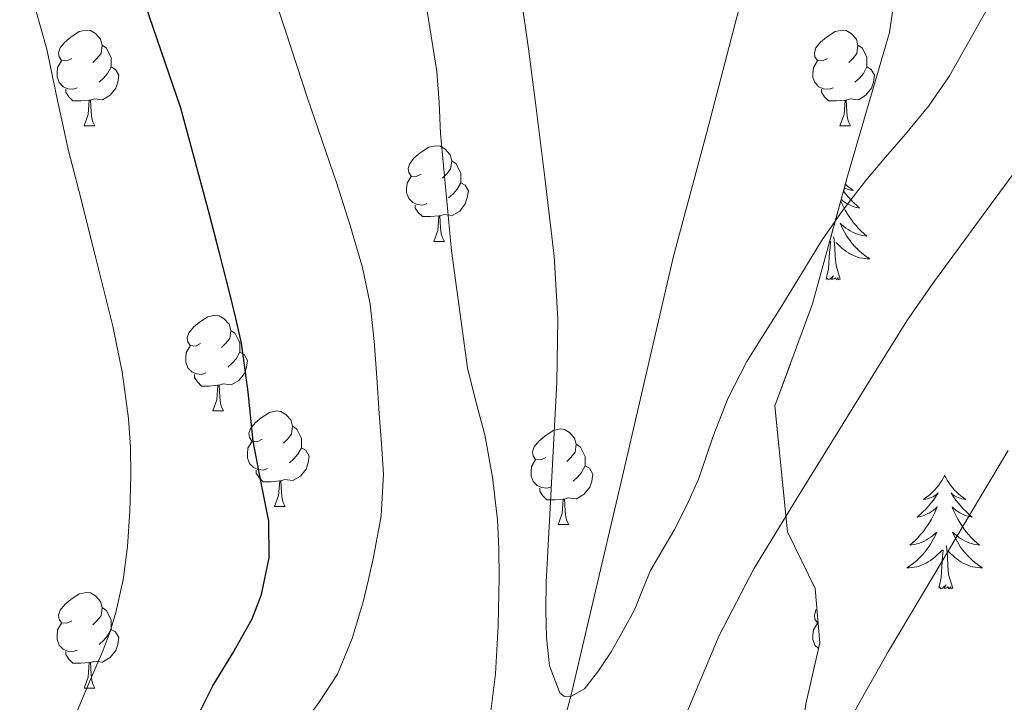
# Model space of a CAD drawing. Extents: x 582286 to 586783, y 770385 to 773410.
# Drawn here: x 583240 to 583343, y 772263 to 772335 of the extents above; entities that cross this region are included whole.
import ezdxf

# ---------------------------------------------------------------- set-up
doc = ezdxf.new("R2010")
doc.units = 0
doc.header["$MEASUREMENT"] = 0
doc.linetypes.add('DGN Style 3', pattern=[65.723294, 46.94521, -18.778084])
for name, color, linetype in [('Nivel 11', 7, 'Continuous'), ('Nivel 35', 7, 'Continuous'), ('Nivel 36', 7, 'Continuous'), ('Nivel 4', 7, 'Continuous'), ('Nivel 5', 7, 'Continuous'), ('Nivel 57', 7, 'Continuous'), ('Nivel 61', 7, 'Continuous')]:
    doc.layers.add(name, color=color, linetype=linetype)

msp = doc.modelspace()

# ---------------------------------------------------------------- linework, layer by layer
at = {"layer": 'Nivel 11', "color": 142, "linetype": 'DGN Style 3', "lineweight": 13}
msp.add_polyline3d([(583272.488, 772184.164, 640.789), (583277.45, 772198.256, 640), (583288.069, 772230.762, 637.508), (583292.933, 772247.121, 636.201), (583297.333, 772263.62, 635), (583302.756, 772286.72, 633.604), (583308.108, 772309.782, 632.264), (583311.629, 772322.793, 631.409), (583315.031, 772335.806, 630)], dxfattribs=at)
at = {"layer": 'Nivel 35', "color": 92, "linetype": 'DGN Style 3', "lineweight": 0}
msp.add_polyline3d([(583292.995, 772164.678, 677.994), (583308.195, 772210.726, 668.202), (583318.659, 772242.934, 658.97), (583322.051, 772262.966, 656.49), (583323.475, 772269.238, 654.73), (583322.979, 772274.934, 653.434), (583320.083, 772280.886, 652.186), (583318.771, 772294.086, 649.306), (583322.707, 772304.79, 647.498), (583326.403, 772318.166, 646.234), (583330.803, 772333.254, 645.386), (583333.891, 772354.742, 644.842)], dxfattribs=at)
at = {"layer": 'Nivel 36', "color": 92, "linetype": 'Continuous', "lineweight": 0, "flags": 128}
for points in [[(583244.965, 772330.534), (583244.435, 772330.269), (583243.905, 772330.324), (583243.64, 772330.694), (583243.585, 772331.119), (583243.745, 772331.639), (583244.225, 772332.234), (583244.86, 772332.764), (583245.76, 772333.349), (583246.505, 772333.509), (583246.93, 772333.454), (583247.46, 772333.139), (583247.99, 772332.554), (583248.15, 772331.914), (583248.04, 772331.064), (583247.615, 772330.534), (583247.195, 772330.109)], [(583324.292, 772330.534), (583323.762, 772330.269), (583323.232, 772330.324), (583322.967, 772330.694), (583322.912, 772331.119), (583323.072, 772331.639), (583323.552, 772332.234), (583324.187, 772332.764), (583325.087, 772333.349), (583325.832, 772333.509), (583326.257, 772333.454), (583326.787, 772333.139), (583327.317, 772332.554), (583327.477, 772331.914), (583327.367, 772331.064), (583326.942, 772330.534), (583326.522, 772330.109)], [(583248.15, 772331.914), (583248.625, 772331.599), (583248.94, 772330.959), (583249.1, 772330.639), (583249.1, 772330.059), (583249.1, 772329.634), (583248.73, 772328.944), (583248.31, 772328.464), (583247.83, 772328.044)], [(583327.477, 772331.914), (583327.952, 772331.599), (583328.267, 772330.959), (583328.427, 772330.639), (583328.427, 772330.059), (583328.427, 772329.634), (583328.057, 772328.944), (583327.637, 772328.464), (583327.157, 772328.044)], [(583245.55, 772327.454), (583245.125, 772327.294), (583244.54, 772327.354), (583244.065, 772327.564), (583243.64, 772327.989), (583243.425, 772328.574), (583243.425, 772328.994), (583243.48, 772329.579), (583243.905, 772330.269)], [(583324.877, 772327.454), (583324.452, 772327.294), (583323.867, 772327.354), (583323.392, 772327.564), (583322.967, 772327.989), (583322.752, 772328.574), (583322.752, 772328.994), (583322.807, 772329.579), (583323.232, 772330.269)], [(583249.1, 772329.634), (583249.555, 772329.384), (583249.9, 772328.769), (583249.79, 772328.044), (583249.58, 772327.404), (583248.995, 772326.664), (583248.2, 772326.184), (583247.35, 772326.289), (583246.92, 772326.159)], [(583328.427, 772329.634), (583328.882, 772329.384), (583329.227, 772328.769), (583329.117, 772328.044), (583328.907, 772327.404), (583328.322, 772326.664), (583327.527, 772326.184), (583326.677, 772326.289), (583326.247, 772326.159)], [(583246.81, 772326.159), (583245.92, 772326.074), (583245.075, 772326.074), (583244.65, 772326.504), (583244.33, 772326.979), (583244.33, 772327.294)], [(583326.137, 772326.159), (583325.247, 772326.074), (583324.402, 772326.074), (583323.977, 772326.504), (583323.657, 772326.979), (583323.657, 772327.294)], [(583246.265, 772323.474), (583246.7, 772324.634), (583246.81, 772326.159), (583246.92, 772326.159), (583246.955, 772325.574), (583246.99, 772324.889), (583247.06, 772324.274), (583247.175, 772323.874), (583247.39, 772323.474)], [(583325.592, 772323.474), (583326.027, 772324.634), (583326.137, 772326.159), (583326.247, 772326.159), (583326.282, 772325.574), (583326.317, 772324.889), (583326.387, 772324.274), (583326.502, 772323.874), (583326.717, 772323.474)], [(583246.265, 772323.474), (583247.39, 772323.474)], [(583325.592, 772323.474), (583326.717, 772323.474)], [(583281.656, 772318.394), (583281.126, 772318.129), (583280.596, 772318.184), (583280.331, 772318.554), (583280.276, 772318.979), (583280.436, 772319.499), (583280.916, 772320.094), (583281.551, 772320.624), (583282.451, 772321.209), (583283.196, 772321.369), (583283.621, 772321.314), (583284.151, 772320.999), (583284.681, 772320.414), (583284.841, 772319.774), (583284.731, 772318.924), (583284.306, 772318.394), (583283.886, 772317.969)], [(583284.841, 772319.774), (583285.316, 772319.459), (583285.631, 772318.819), (583285.791, 772318.499), (583285.791, 772317.919), (583285.791, 772317.494), (583285.421, 772316.804), (583285.001, 772316.324), (583284.521, 772315.904)], [(583282.241, 772315.314), (583281.816, 772315.154), (583281.231, 772315.214), (583280.756, 772315.424), (583280.331, 772315.849), (583280.116, 772316.434), (583280.116, 772316.854), (583280.171, 772317.439), (583280.596, 772318.129)], [(583285.791, 772317.494), (583286.246, 772317.244), (583286.591, 772316.629), (583286.481, 772315.904), (583286.271, 772315.264), (583285.686, 772314.524), (583284.891, 772314.044), (583284.041, 772314.149), (583283.611, 772314.019)], [(583325.969, 772316.595), (583326.207, 772316.292), (583326.475, 772315.976), (583326.755, 772315.671), (583327.047, 772315.377), (583327.35, 772315.094), (583327.663, 772314.823), (583327.539, 772314.846), (583327.293, 772314.904), (583327.051, 772314.977), (583326.815, 772315.065), (583326.584, 772315.168), (583326.361, 772315.286), (583326.145, 772315.417), (583325.938, 772315.562), (583325.741, 772315.719), (583325.73, 772315.729)], [(583326.17, 772317.322), (583326.231, 772317.264), (583326.471, 772317.061), (583326.722, 772316.87), (583326.982, 772316.692), (583326.783, 772316.715), (583326.58, 772316.753), (583326.381, 772316.808), (583326.186, 772316.877), (583326.062, 772316.933)], [(583325.685, 772315.568), (583325.798, 772315.306), (583325.969, 772314.952), (583326.154, 772314.605), (583326.354, 772314.265), (583326.566, 772313.934), (583326.793, 772313.612), (583327.032, 772313.3), (583327.283, 772312.997), (583327.547, 772312.705), (583327.822, 772312.424), (583328.109, 772312.154), (583328.406, 772311.896), (583328.21, 772311.921), (583327.943, 772311.968), (583327.68, 772312.031), (583327.421, 772312.11), (583327.166, 772312.204), (583326.918, 772312.312), (583326.677, 772312.435), (583326.443, 772312.573), (583326.218, 772312.723), (583326.002, 772312.887), (583325.796, 772313.063), (583325.601, 772313.251), (583325.742, 772312.924), (583325.897, 772312.603), (583326.066, 772312.289), (583326.249, 772311.984), (583326.446, 772311.687), (583326.656, 772311.399), (583326.879, 772311.121), (583327.114, 772310.853), (583327.36, 772310.595), (583327.618, 772310.35), (583327.887, 772310.116), (583328.166, 772309.894), (583328.455, 772309.685), (583328.745, 772309.494), (583328.48, 772309.503), (583328.217, 772309.528), (583327.955, 772309.569), (583327.696, 772309.626), (583327.441, 772309.698), (583327.191, 772309.785), (583326.947, 772309.888), (583326.709, 772310.004), (583326.479, 772310.135), (583326.257, 772310.28), (583326.044, 772310.438), (583325.841, 772310.608), (583325.183, 772311.228)], [(583283.501, 772314.019), (583282.611, 772313.934), (583281.766, 772313.934), (583281.341, 772314.364), (583281.021, 772314.839), (583281.021, 772315.154)], [(583282.956, 772311.334), (583283.391, 772312.494), (583283.501, 772314.019), (583283.611, 772314.019), (583283.646, 772313.434), (583283.681, 772312.749), (583283.751, 772312.134), (583283.866, 772311.734), (583284.081, 772311.334)], [(583282.956, 772311.334), (583284.081, 772311.334)], [(583324.146, 772307.358), (583324.391, 772308.476), (583324.504, 772310.218), (583324.552, 772310.651), (583324.615, 772311.374)], [(583324.535, 772311.405), (583324.537, 772311.407)], [(583325.616, 772307.358), (583325.187, 772308.798), (583325.096, 772309.702), (583325.05, 772310.651), (583324.948, 772311.815)], [(583325.616, 772307.358), (583325.442, 772307.29), (583325.423, 772307.529), (583325.233, 772307.307), (583325.112, 772307.51), (583324.991, 772307.402), (583324.721, 772307.348), (583324.917, 772307.741), (583324.532, 772307.361), (583324.344, 772307.307), (583324.303, 772307.469), (583324.146, 772307.358)], [(583258.468, 772300.625), (583257.938, 772300.36), (583257.408, 772300.415), (583257.143, 772300.785), (583257.088, 772301.21), (583257.248, 772301.73), (583257.728, 772302.325), (583258.363, 772302.855), (583259.263, 772303.44), (583260.008, 772303.6), (583260.433, 772303.545), (583260.963, 772303.23), (583261.493, 772302.645), (583261.653, 772302.005), (583261.543, 772301.155), (583261.118, 772300.625), (583260.698, 772300.2)], [(583261.653, 772302.005), (583262.128, 772301.69), (583262.443, 772301.05), (583262.603, 772300.73), (583262.603, 772300.15), (583262.603, 772299.725), (583262.233, 772299.035), (583261.813, 772298.555), (583261.333, 772298.135)], [(583259.053, 772297.545), (583258.628, 772297.385), (583258.043, 772297.445), (583257.568, 772297.655), (583257.143, 772298.08), (583256.928, 772298.665), (583256.928, 772299.085), (583256.983, 772299.67), (583257.408, 772300.36)], [(583262.603, 772299.725), (583263.058, 772299.475), (583263.403, 772298.86), (583263.293, 772298.135), (583263.083, 772297.495), (583262.498, 772296.755), (583261.703, 772296.275), (583260.853, 772296.38), (583260.423, 772296.25)], [(583260.313, 772296.25), (583259.423, 772296.165), (583258.578, 772296.165), (583258.153, 772296.595), (583257.833, 772297.07), (583257.833, 772297.385)], [(583259.768, 772293.565), (583260.203, 772294.725), (583260.313, 772296.25), (583260.423, 772296.25), (583260.458, 772295.665), (583260.493, 772294.98), (583260.563, 772294.365), (583260.678, 772293.965), (583260.893, 772293.565)], [(583259.768, 772293.565), (583260.893, 772293.565)], [(583264.943, 772290.59), (583264.413, 772290.325), (583263.883, 772290.38), (583263.618, 772290.75), (583263.563, 772291.175), (583263.723, 772291.695), (583264.203, 772292.29), (583264.838, 772292.82), (583265.738, 772293.405), (583266.483, 772293.565), (583266.908, 772293.51), (583267.438, 772293.195), (583267.968, 772292.61), (583268.128, 772291.97), (583268.018, 772291.12), (583267.593, 772290.59), (583267.173, 772290.165)], [(583268.128, 772291.97), (583268.603, 772291.655), (583268.918, 772291.015), (583269.078, 772290.695), (583269.078, 772290.115), (583269.078, 772289.69), (583268.708, 772289), (583268.288, 772288.52), (583267.808, 772288.1)], [(583294.715, 772288.685), (583294.185, 772288.42), (583293.655, 772288.475), (583293.39, 772288.845), (583293.335, 772289.27), (583293.495, 772289.79), (583293.975, 772290.385), (583294.61, 772290.915), (583295.51, 772291.5), (583296.255, 772291.66), (583296.68, 772291.605), (583297.21, 772291.29), (583297.74, 772290.705), (583297.9, 772290.065), (583297.79, 772289.215), (583297.365, 772288.685), (583296.945, 772288.26)], [(583265.528, 772287.51), (583265.103, 772287.35), (583264.518, 772287.41), (583264.043, 772287.62), (583263.618, 772288.045), (583263.403, 772288.63), (583263.403, 772289.05), (583263.458, 772289.635), (583263.883, 772290.325)], [(583269.078, 772289.69), (583269.533, 772289.44), (583269.878, 772288.825), (583269.768, 772288.1), (583269.558, 772287.46), (583268.973, 772286.72), (583268.178, 772286.24), (583267.328, 772286.345), (583266.898, 772286.215)], [(583297.9, 772290.065), (583298.375, 772289.75), (583298.69, 772289.11), (583298.85, 772288.79), (583298.85, 772288.21), (583298.85, 772287.785), (583298.48, 772287.095), (583298.06, 772286.615), (583297.58, 772286.195)], [(583295.3, 772285.605), (583294.875, 772285.445), (583294.29, 772285.505), (583293.815, 772285.715), (583293.39, 772286.14), (583293.175, 772286.725), (583293.175, 772287.145), (583293.23, 772287.73), (583293.655, 772288.42)], [(583298.85, 772287.785), (583299.305, 772287.535), (583299.65, 772286.92), (583299.54, 772286.195), (583299.33, 772285.555), (583298.745, 772284.815), (583297.95, 772284.335), (583297.1, 772284.44), (583296.67, 772284.31)], [(583266.788, 772286.215), (583265.898, 772286.13), (583265.053, 772286.13), (583264.628, 772286.56), (583264.308, 772287.035), (583264.308, 772287.35)], [(583336.582, 772286.796), (583336.471, 772286.577), (583336.316, 772286.302), (583336.148, 772286.036), (583335.966, 772285.779), (583335.772, 772285.531), (583335.565, 772285.293), (583335.346, 772285.067), (583335.116, 772284.851), (583334.876, 772284.648), (583334.625, 772284.457), (583334.365, 772284.279), (583334.564, 772284.302), (583334.767, 772284.34), (583334.966, 772284.395), (583335.161, 772284.464), (583335.35, 772284.549), (583335.531, 772284.648), (583335.705, 772284.76), (583335.91, 772284.951), (583335.869, 772284.886), (583335.639, 772284.541), (583335.396, 772284.205), (583335.14, 772283.879), (583334.872, 772283.563), (583334.592, 772283.258), (583334.3, 772282.964), (583333.997, 772282.681), (583333.684, 772282.41), (583333.808, 772282.433), (583334.054, 772282.491), (583334.296, 772282.564), (583334.532, 772282.652), (583334.763, 772282.755), (583334.986, 772282.873), (583335.202, 772283.004), (583335.409, 772283.149), (583335.606, 772283.306), (583335.793, 772283.476), (583335.705, 772283.254), (583335.549, 772282.893), (583335.378, 772282.539), (583335.193, 772282.192), (583334.993, 772281.852), (583334.781, 772281.521), (583334.554, 772281.199), (583334.315, 772280.887), (583334.064, 772280.584), (583333.8, 772280.292), (583333.525, 772280.011), (583333.238, 772279.741), (583332.941, 772279.483), (583333.137, 772279.508), (583333.404, 772279.555), (583333.667, 772279.618), (583333.926, 772279.697), (583334.181, 772279.791), (583334.429, 772279.899), (583334.67, 772280.022), (583334.904, 772280.16), (583335.129, 772280.31), (583335.345, 772280.474), (583335.551, 772280.65), (583335.746, 772280.838), (583335.605, 772280.511), (583335.45, 772280.19), (583335.281, 772279.876), (583335.098, 772279.571), (583334.901, 772279.274), (583334.691, 772278.986), (583334.468, 772278.708), (583334.233, 772278.44), (583333.987, 772278.182), (583333.729, 772277.937), (583333.46, 772277.703), (583333.181, 772277.481), (583332.892, 772277.272), (583332.602, 772277.081), (583332.867, 772277.09), (583333.13, 772277.115), (583333.392, 772277.156), (583333.651, 772277.213), (583333.906, 772277.285), (583334.156, 772277.372), (583334.4, 772277.475), (583334.638, 772277.591), (583334.868, 772277.722), (583335.09, 772277.867), (583335.303, 772278.025), (583335.506, 772278.195), (583336.354, 772278.994)], [(583336.582, 772286.796), (583336.693, 772286.577), (583336.848, 772286.302), (583337.016, 772286.036), (583337.198, 772285.779), (583337.392, 772285.531), (583337.599, 772285.293), (583337.818, 772285.067), (583338.048, 772284.851), (583338.288, 772284.648), (583338.539, 772284.457), (583338.799, 772284.279), (583338.6, 772284.302), (583338.397, 772284.34), (583338.198, 772284.395), (583338.003, 772284.464), (583337.814, 772284.549), (583337.633, 772284.648), (583337.459, 772284.76), (583337.254, 772284.951), (583337.295, 772284.886), (583337.525, 772284.541), (583337.768, 772284.205), (583338.024, 772283.879), (583338.292, 772283.563), (583338.572, 772283.258), (583338.864, 772282.964), (583339.167, 772282.681), (583339.48, 772282.41), (583339.356, 772282.433), (583339.11, 772282.491), (583338.868, 772282.564), (583338.632, 772282.652), (583338.401, 772282.755), (583338.178, 772282.873), (583337.962, 772283.004), (583337.755, 772283.149), (583337.558, 772283.306), (583337.371, 772283.476), (583337.459, 772283.254), (583337.615, 772282.893), (583337.786, 772282.539), (583337.971, 772282.192), (583338.171, 772281.852), (583338.383, 772281.521), (583338.61, 772281.199), (583338.849, 772280.887), (583339.1, 772280.584), (583339.364, 772280.292), (583339.639, 772280.011), (583339.926, 772279.741), (583340.223, 772279.483), (583340.027, 772279.508), (583339.76, 772279.555), (583339.497, 772279.618), (583339.238, 772279.697), (583338.983, 772279.791), (583338.735, 772279.899), (583338.494, 772280.022), (583338.26, 772280.16), (583338.035, 772280.31), (583337.819, 772280.474), (583337.613, 772280.65), (583337.418, 772280.838), (583337.559, 772280.511), (583337.714, 772280.19), (583337.883, 772279.876), (583338.066, 772279.571), (583338.263, 772279.274), (583338.473, 772278.986), (583338.696, 772278.708), (583338.931, 772278.44), (583339.177, 772278.182), (583339.435, 772277.937), (583339.704, 772277.703), (583339.983, 772277.481), (583340.272, 772277.272), (583340.562, 772277.081), (583340.297, 772277.09), (583340.034, 772277.115), (583339.772, 772277.156), (583339.513, 772277.213), (583339.258, 772277.285), (583339.008, 772277.372), (583338.764, 772277.475), (583338.526, 772277.591), (583338.296, 772277.722), (583338.074, 772277.867), (583337.861, 772278.025), (583337.658, 772278.195), (583337, 772278.815)], [(583266.243, 772283.53), (583266.678, 772284.69), (583266.788, 772286.215), (583266.898, 772286.215), (583266.933, 772285.63), (583266.968, 772284.945), (583267.038, 772284.33), (583267.153, 772283.93), (583267.368, 772283.53)], [(583296.56, 772284.31), (583295.67, 772284.225), (583294.825, 772284.225), (583294.4, 772284.655), (583294.08, 772285.13), (583294.08, 772285.445)], [(583266.243, 772283.53), (583267.368, 772283.53)], [(583296.015, 772281.625), (583296.45, 772282.785), (583296.56, 772284.31), (583296.67, 772284.31), (583296.705, 772283.725), (583296.74, 772283.04), (583296.81, 772282.425), (583296.925, 772282.025), (583297.14, 772281.625)], [(583296.015, 772281.625), (583297.14, 772281.625)], [(583337.433, 772274.945), (583337.004, 772276.385), (583336.913, 772277.289), (583336.867, 772278.238), (583336.765, 772279.402)], [(583335.963, 772274.945), (583336.208, 772276.063), (583336.321, 772277.805), (583336.369, 772278.238), (583336.432, 772278.961)], [(583337.433, 772274.945), (583337.259, 772274.877), (583337.24, 772275.116), (583337.05, 772274.894), (583336.929, 772275.097), (583336.808, 772274.989), (583336.538, 772274.935), (583336.734, 772275.328), (583336.349, 772274.948), (583336.161, 772274.894), (583336.12, 772275.056), (583335.963, 772274.945)], [(583244.965, 772271.542), (583244.435, 772271.277), (583243.905, 772271.332), (583243.64, 772271.702), (583243.585, 772272.127), (583243.745, 772272.647), (583244.225, 772273.242), (583244.86, 772273.772), (583245.76, 772274.357), (583246.505, 772274.517), (583246.93, 772274.462), (583247.46, 772274.147), (583247.99, 772273.562), (583248.15, 772272.922), (583248.04, 772272.072), (583247.615, 772271.542), (583247.195, 772271.117)], [(583248.15, 772272.922), (583248.625, 772272.607), (583248.94, 772271.967), (583249.1, 772271.647), (583249.1, 772271.067), (583249.1, 772270.642), (583248.73, 772269.952), (583248.31, 772269.472), (583247.83, 772269.052)], [(583323.293, 772271.326), (583323.232, 772271.332), (583322.967, 772271.702), (583322.912, 772272.127), (583323.072, 772272.647), (583323.168, 772272.766)], [(583245.55, 772268.462), (583245.125, 772268.302), (583244.54, 772268.362), (583244.065, 772268.572), (583243.64, 772268.997), (583243.425, 772269.582), (583243.425, 772270.002), (583243.48, 772270.587), (583243.905, 772271.277)], [(583323.336, 772268.628), (583322.967, 772268.997), (583322.752, 772269.582), (583322.752, 772270.002), (583322.807, 772270.587), (583323.232, 772271.277)], [(583249.1, 772270.642), (583249.555, 772270.392), (583249.9, 772269.777), (583249.79, 772269.052), (583249.58, 772268.412), (583248.995, 772267.672), (583248.2, 772267.192), (583247.35, 772267.297), (583246.92, 772267.167)], [(583246.81, 772267.167), (583245.92, 772267.082), (583245.075, 772267.082), (583244.65, 772267.512), (583244.33, 772267.987), (583244.33, 772268.302)], [(583246.265, 772264.482), (583246.7, 772265.642), (583246.81, 772267.167), (583246.92, 772267.167), (583246.955, 772266.582), (583246.99, 772265.897), (583247.06, 772265.282), (583247.175, 772264.882), (583247.39, 772264.482)], [(583246.265, 772264.482), (583247.39, 772264.482)]]:
    msp.add_lwpolyline(points, dxfattribs=at)
at = {"layer": 'Nivel 4', "color": 25, "linetype": 'Continuous', "lineweight": 30, "elevation": 650, "flags": 128}
msp.add_lwpolyline([(583257.912, 772261.022), (583259.779, 772264.726), (583261.861, 772268.142), (583263.907, 772271.734), (583264.888, 772274.283), (583265.69, 772278.14), (583265.635, 772281.99), (583264.826, 772286.188), (583264.003, 772290.39), (583263.471, 772295.523), (583262.771, 772300.646), (583262.191, 772303.268), (583261.555, 772305.878), (583260.489, 772310.09), (583259.395, 772314.294), (583256.406, 772325.32), (583252.691, 772336.118)], dxfattribs=at)
at = {"layer": 'Nivel 5', "color": 25, "linetype": 'Continuous', "lineweight": 0, "flags": 128}
for points, elevation in [([(583268.835, 772260.134), (583270.92, 772262.998), (583272.851, 772265.942), (583274.396, 772269.672), (583275.539, 772273.542), (583276.125, 772275.858), (583276.627, 772278.198), (583277.442, 772282.55), (583277.699, 772286.918), (583277.472, 772290.094), (583277.235, 772293.27), (583276.981, 772297.062), (583276.723, 772300.854), (583276.285, 772304.744), (583275.475, 772308.582), (583274.192, 772313.017), (583272.771, 772317.398), (583271.239, 772321.877), (583269.715, 772326.358), (583267.423, 772333.324), (583265.139, 772340.294)], 645), ([(583298.771, 772264.39), (583300.246, 772266.287), (583301.571, 772268.294), (583302.853, 772270.515), (583304.051, 772272.774), (583304.875, 772274.803), (583305.715, 772276.822), (583306.939, 772278.929), (583308.179, 772281.03), (583309.522, 772283.68), (583310.739, 772286.39), (583311.517, 772288.65), (583312.275, 772290.918), (583313.875, 772294.912), (583315.811, 772298.742), (583317.558, 772301.523), (583319.315, 772304.294), (583321.485, 772307.841), (583323.667, 772311.382), (583325.897, 772314.622), (583328.307, 772317.734), (583330.388, 772320.172), (583332.483, 772322.598), (583334.909, 772325.565), (583337.075, 772328.71), (583342.934, 772339.093)], 635), ([(583245.427, 772261.798), (583246.843, 772265.149), (583248.275, 772268.454), (583248.981, 772270.42), (583249.603, 772272.422), (583250.348, 772275.848), (583250.803, 772279.318), (583251.07, 772283.03), (583251.171, 772286.742), (583251.139, 772289.758), (583250.931, 772292.774), (583250.255, 772297.646), (583249.267, 772302.454), (583247.504, 772309.573), (583245.699, 772316.678), (583245.172, 772318.694), (583244.643, 772320.71), (583243.481, 772326.104), (583242.339, 772331.51), (583240.559, 772337.83)], 655), ([(583292.083, 772337.174), (583292.9, 772331.523), (583293.635, 772325.862), (583294.124, 772321.942), (583294.611, 772318.022), (583295.125, 772313.905), (583295.603, 772309.782), (583295.979, 772303.191), (583295.873, 772296.579), (583295.171, 772283.35), (583294.974, 772279.47), (583294.771, 772275.59), (583294.733, 772272.671), (583294.787, 772269.75), (583295.119, 772266.807), (583296.179, 772263.974), (583296.694, 772263.601), (583297.435, 772263.623), (583298.771, 772264.39)], 635), ([(583288.952, 772262.044), (583289.427, 772265.958), (583289.731, 772271.005), (583289.811, 772276.054), (583289.792, 772279.094), (583289.651, 772282.134), (583289.134, 772286.6), (583288.339, 772291.03), (583287.39, 772294.553), (583286.499, 772298.086), (583284.837, 772310.349), (583283.667, 772322.662), (583283.515, 772325.92), (583283.299, 772329.174), (583282.143, 772336.354)], 640), ([(583343.747, 772318.342), (583341.026, 772314.663), (583338.307, 772310.982), (583335.399, 772307.037), (583332.627, 772302.998), (583329.497, 772298.001), (583326.403, 772292.982), (583321.456, 772285), (583316.563, 772276.982)], 640), ([(583343.239, 772289.393), (583340.278, 772284.429), (583335.45, 772276.327), (583330.697, 772268.357), (583327.363, 772262.461), (583322.827, 772252.169), (583318.291, 772241.878), (583316.401, 772237.95), (583314.259, 772234.15), (583311.914, 772230.361), (583309.507, 772226.614), (583307.111, 772222.955), (583304.707, 772219.302), (583299.154, 772211.193), (583293.651, 772203.046), (583291.383, 772198.633), (583289.235, 772194.15), (583287.119, 772190.446), (583284.947, 772186.774), (583282.964, 772183.659)], 645), ([(583316.563, 772276.982), (583312.919, 772270.01), (583308.343, 772259.091)], 640)]:
    msp.add_lwpolyline(points, dxfattribs=dict(at, elevation=elevation))
at = {"layer": 'Nivel 57', "color": 92, "linetype": 'DGN Style 3', "lineweight": 0, "flags": 128}
for points in [[(583625.107, 772350.102), (583629.975, 772362.815), (583634.172, 772375.763), (583636.54, 772384.523), (583639.091, 772396.358), (583640.04, 772403.042), (583640.588, 772409.764), (583641.289, 772423.235), (583642.115, 772432.166), (583643.469, 772439.527), (583644.627, 772446.918), (583644.756, 772451.531), (583644.611, 772456.15), (583644.373, 772460.267), (583643.987, 772464.374), (583643.234, 772468.875), (583642.137, 772473.314), (583639.675, 772482.132), (583638.451, 772488.07), (583637.56, 772497.091), (583637.661, 772506.188), (583638.419, 772512.182), (583641.1, 772524.41), (583644.723, 772536.422), (583649.05, 772548.067), (583653.299, 772559.702), (583656.469, 772570.666), (583659.511, 772581.678), (583662.003, 772588.854), (583665.402, 772597.256), (583668.819, 772605.654), (583672.518, 772614.841), (583676.179, 772624.038), (583679.517, 772634.563), (583682.643, 772645.174), (583684.914, 772651.423), (583687.331, 772657.622), (583688.5, 772660.318), (583689.731, 772662.982), (583690.599, 772664.02), (583691.437, 772665.01), (583691.395, 772665.654), (583690.684, 772666.369), (583689.891, 772666.854), (583689.232, 772666.967), (583688.563, 772667.078), (583687.474, 772667.755), (583686.259, 772668.406), (583682.499, 772669.659), (583678.755, 772670.726), (583671.97, 772672.223), (583665.187, 772673.11), (583663.865, 772673.058), (583662.563, 772672.358), (583661.592, 772671.111), (583660.835, 772669.862), (583656.622, 772664.133), (583652.387, 772658.406), (583650.583, 772656.046), (583648.723, 772653.718), (583648.069, 772653.039), (583647.771, 772652.73), (583646.643, 772652.022), (583645.221, 772651.789), (583643.763, 772651.942), (583642.45, 772652.125), (583641.155, 772652.438), (583635.258, 772654.845), (583629.684, 772657.697), (583618.906, 772663.79), (583611.51, 772667.377), (583607.043, 772668.998), (583589.831, 772674.046), (583572.611, 772679.078), (583560.98, 772682.742), (583549.347, 772686.534), (583543.013, 772688.422), (583536.946, 772690.68), (583533.596, 772692.838), (583532.081, 772694.429), (583530.803, 772696.646), (583529.276, 772700.988), (583527.891, 772705.494), (583525.181, 772714.445), (583522.387, 772723.366), (583521.177, 772725.506), (583519.328, 772727.201), (583514.675, 772729.638), (583511.069, 772730.366), (583507.37, 772730.676), (583505.123, 772731.334), (583502.07, 772732.978), (583499.075, 772734.854), (583497.46, 772736.33), (583495.835, 772737.825), (583494.547, 772738.358), (583491.715, 772738.814), (583488.883, 772739.27), (583484.371, 772740.038), (583483.379, 772741.142), (583482.652, 772741.951), (583463.523, 772747.622), (583454.451, 772750.422), (583449.107, 772751.094), (583438.883, 772751.382), (583430.515, 772750.742), (583420.563, 772749.67), (583401.283, 772753.814), (583378.979, 772764.998), (583377.605, 772764.341), (583376.211, 772764.39), (583373.399, 772765.416), (583370.531, 772766.326), (583357.853, 772767.626), (583345.123, 772768.614), (583335.16, 772769.139), (583325.203, 772769.366), (583320.265, 772768.645), (583315.331, 772767.814), (583312.631, 772767.893), (583309.923, 772768.182), (583307.735, 772768.271), (583305.608, 772768.706), (583304.307, 772769.67), (583303.686, 772770.851), (583303.689, 772772.087), (583304.307, 772774.566), (583304.652, 772776.597), (583305.107, 772778.614), (583305.937, 772780.418), (583306.691, 772782.246), (583307.106, 772785.757), (583307.027, 772789.27), (583306.72, 772792.622), (583306.403, 772795.974), (583305.985, 772800.15), (583305.571, 772804.326), (583305.08, 772814.058), (583305.411, 772823.798), (583306.043, 772830.375), (583306.867, 772836.934), (583308.163, 772845.122), (583309.347, 772853.318), (583310.011, 772861.722), (583310.339, 772870.15), (583310.415, 772873.494), (583310.451, 772876.838), (583310.408, 772884.958), (583310.291, 772893.078), (583309.704, 772906.275), (583309.011, 772919.446), (583309.245, 772928.703), (583310.509, 772937.881), (583311.907, 772943.974), (583314.1, 772950.269), (583317.245, 772956.132), (583319.875, 772959.766), (583326.301, 772967.185), (583332.963, 772974.294), (583335.121, 772976.526), (583337.459, 772978.662), (583338.868, 772979.427), (583340.355, 772979.494), (583341.524, 772979.02), (583342.627, 772978.326), (583344.023, 772977.253), (583345.347, 772976.166), (583346.48, 772975.203), (583347.603, 772974.214), (583349.239, 772972.664), (583350.867, 772971.046), (583352.404, 772969.474), (583353.939, 772967.91), (583364.255, 772957.719), (583374.637, 772947.568), (583381.539, 772940.79), (583384.219, 772938.043), (583386.883, 772935.286), (583389.079, 772933.37), (583391.635, 772931.846), (583393.631, 772931.33), (583395.651, 772931.398), (583398.354, 772931.864), (583401.059, 772932.614), (583403.218, 772933.384), (583405.139, 772934.614), (583407.869, 772937.834), (583409.987, 772941.398), (583412.484, 772946.125), (583414.963, 772950.87), (583416.862, 772954.554), (583418.755, 772958.246), (583421.218, 772963.474), (583423.491, 772968.822), (583424.623, 772972.826), (583424.931, 772976.918), (583424.311, 772980.003), (583422.467, 772982.886), (583419.714, 772985.191), (583416.627, 772986.518), (583413.769, 772987.335), (583410.899, 772988.086), (583408.491, 772988.67), (583406.083, 772989.254), (583401.463, 772990.429), (583396.883, 772991.654), (583392.007, 772993.148), (583387.274, 772994.945), (583378.168, 772999.411), (583372.305, 773003.011), (583364.659, 773008.55), (583362.606, 773010.761), (583361.171, 773013.43), (583360.466, 773015.574), (583360.499, 773017.702), (583361.627, 773020.301), (583362.771, 773022.934), (583365.26, 773033.508), (583367.907, 773044.102), (583369.599, 773049.596), (583371.491, 773055.03), (583374.229, 773061.881), (583377.363, 773068.55), (583379.917, 773073.328), (583382.531, 773078.07), (583385.719, 773083.52), (583388.803, 773089.03), (583389.675, 773091.106), (583390.467, 773093.222), (583392.62, 773098.305), (583394.947, 773103.334), (583395.823, 773104.557), (583303.039, 773103.404), (583300.579, 773102.694), (583290.384, 773100.161), (583280.067, 773098.102), (583272.82, 773096.975), (583265.534, 773096.413), (583260.691, 773096.518), (583256.323, 773097.017), (583251.971, 773097.702), (583248.854, 773098.174), (583245.875, 773098.934), (583242.912, 773100.778), (583241.03, 773102.634), (583170.61, 773101.76), (583171.158, 773056.932), (583174.75, 773057.366), (583178.275, 773058.054), (583180.397, 773059.256), (583182.307, 773060.742), (583183.456, 773061.937), (583184.595, 773063.126), (583185.873, 773063.8), (583188.19, 773064.088), (583189.258, 773063.809), (583190.099, 773063.19), (583191.078, 773061.908), (583191.939, 773060.534), (583194.114, 773056.633), (583196.323, 773052.758), (583202.82, 773042.226), (583209.731, 773031.942), (583214.798, 773025.652), (583219.939, 773019.414), (583226.581, 773010.081), (583232.867, 773000.534), (583233.622, 772999.158), (583234.355, 772997.766), (583235.176, 772996.601), (583236.179, 772995.526), (583237.479, 772994.609), (583238.851, 772994.358), (583240.536, 772995.202), (583241.208, 772995.938), (583241.539, 772996.806), (583241.674, 772999.03), (583241.699, 773001.254), (583241.796, 773008.678), (583241.907, 773016.102), (583242.018, 773021.878), (583242.131, 773027.654), (583242.149, 773032.639), (583242.243, 773037.622), (583242.548, 773042.735), (583242.883, 773047.846), (583243.036, 773050.39), (583243.187, 773052.934), (583243.318, 773057.319), (583243.427, 773061.702), (583244.087, 773064.852), (583244.859, 773066.309), (583245.987, 773067.654), (583247.564, 773068.901), (583250.098, 773070.044), (583252.803, 773070.63), (583263.061, 773071.902), (583273.283, 773073.19), (583283.714, 773074.399), (583288.86, 773075.332), (583293.875, 773077.062), (583298.886, 773079.471), (583303.827, 773081.894), (583308.008, 773083.896), (583312.243, 773085.894), (583316.525, 773087.557), (583324.987, 773089.33), (583329.043, 773089.91), (583332.41, 773090.342), (583335.779, 773090.71), (583338.708, 773090.67), (583340.152, 773090.256), (583341.571, 773089.462), (583342.37, 773088.21), (583342.334, 773087.053), (583341.648, 773085.235), (583340.691, 773083.654), (583336.206, 773078.351), (583333.911, 773075.695), (583331.971, 773072.822), (583329.694, 773068.381), (583327.811, 773063.686), (583326.055, 773057.391), (583325.219, 773051.014), (583325.475, 773047.414), (583325.843, 773043.814), (583325.797, 773040.102), (583325.299, 773036.39), (583324.417, 773034.199), (583322.755, 773032.694), (583320.409, 773031.592), (583318.035, 773030.502), (583313.421, 773028.416), (583308.803, 773026.326), (583305.67, 773024.136), (583303.139, 773021.158), (583302.784, 773019.638), (583303.427, 773017.022), (583303.613, 773015.739), (583303.299, 773014.582), (583301.206, 773011.749), (583299.912, 773010.619), (583298.403, 773009.862), (583293.091, 773008.264), (583287.747, 773006.854), (583281.825, 773005.372), (583275.891, 773003.91), (583271.627, 773002.891), (583267.363, 773001.878), (583262.843, 773000.763), (583258.323, 772999.59), (583254.396, 772998.115), (583252.657, 772996.971), (583251.235, 772995.478), (583249.597, 772993.014), (583248.019, 772990.534), (583247.054, 772989.054), (583246.003, 772987.59), (583244.127, 772986.339), (583241.907, 772985.846), (583238.921, 772985.804), (583235.971, 772986.678), (583233.753, 772988.032), (583231.843, 772989.75), (583229.707, 772992.178), (583227.939, 772994.822), (583225.905, 772998.815), (583223.955, 773002.838), (583222.654, 773005.713), (583221.347, 773008.598), (583219.174, 773012.204), (583217.788, 773013.692), (583216.211, 773014.742), (583214.066, 773015.416), (583212.071, 773015.593), (583208.411, 773015.156), (583202.837, 773013.319), (583197.667, 773010.998), (583189.452, 773006.529), (583185.36, 773004.283), (583181.059, 773002.358), (583174.384, 773000.415), (583171.856, 772999.699), (583179.171, 772400.413), (583190.867, 772401.75), (583200.883, 772404.358), (583209.715, 772405.974), (583214.563, 772408.406), (583216.339, 772430.822), (583217.747, 772443.894), (583220.467, 772454.662), (583224.467, 772464.774), (583228.227, 772469.606), (583234.883, 772473.014), (583240.323, 772473.766), (583250.707, 772475.878), (583286.755, 772477.59), (583305.779, 772474.198), (583312.563, 772469.766), (583312.483, 772467.11), (583310.771, 772463.745), (583311.955, 772462.822), (583329.043, 772463.238), (583331.971, 772461.19), (583335.443, 772449.158), (583336.355, 772439.414), (583335.187, 772428.662), (583333.635, 772422.006), (583330.931, 772411.27), (583329.443, 772403.334), (583330.243, 772393.318), (583332.227, 772374.31), (583333.363, 772364.518), (583333.891, 772354.742), (583330.803, 772333.254), (583326.403, 772318.166), (583322.707, 772304.79), (583318.771, 772294.086), (583320.083, 772280.886), (583322.979, 772274.934), (583323.475, 772269.238), (583322.051, 772262.966), (583318.659, 772242.934), (583308.195, 772210.726), (583292.995, 772164.678), (583291.235, 772154.598), (583292.883, 772138.23), (583298.115, 772124.758), (583301.619, 772117.894), (583303.731, 772108.678), (583298.195, 772093.142), (583290.627, 772082.406), (583287.459, 772078.63), (583273.891, 772066.31), (583266.515, 772059.782), (583257.091, 772051.67), (583247.459, 772042.646), (583239.507, 772034.278), (583228.195, 772020.006), (583223.043, 772010.886), (583213.075, 771997.062), (583206.211, 771991.91), (583200.851, 771991.574), (583193.203, 771993.958), (583184.076, 771998.605), (583186.396, 771808.515), (583187.135, 771748.012), (583191.491, 771750.646), (583202.515, 771754.822), (583208.467, 771753.782), (583213.603, 771751.334), (583220.867, 771746.774), (583260.259, 771711.334), (583272.147, 771692.886), (583278.563, 771688.278), (583281.427, 771687.814), (583288.099, 771692.566), (583295.699, 771701.99), (583299.699, 771707.11), (583323.549, 771734.72), (583323.574, 771735.311), (583324.547, 771739.158), (583325.939, 771743.195), (583326.644, 771745.096), (583327.427, 771747.206), (583328.438, 771749.598), (583329.443, 771752.006), (583330.789, 771755.94), (583331.347, 771759.974), (583331.239, 771763.093), (583331.091, 771766.214), (583330.908, 771769.19), (583330.771, 771772.166), (583331.215, 771774.572), (583332.394, 771776.817), (583335.587, 771781.03), (583337.018, 771782.902), (583338.611, 771784.598), (583341.401, 771786.993), (583344.259, 771789.254), (583347.08, 771791.263), (583349.891, 771793.286), (583352.622, 771795.687), (583355.091, 771798.374), (583357.61, 771801.689), (583359.907, 771805.19), (583363.202, 771810.962), (583366.221, 771816.908), (583372.435, 771828.63), (583374.849, 771831.596), (583375.424, 771832.196), (583360.979, 771846.278), (583352.163, 771852.086), (583347.059, 771856.55), (583347.491, 771863.766), (583349.955, 771868.422), (583353.635, 771874.63), (583343.523, 771880.166), (583318.747, 771896.401), (583316.208, 771898.053), (583313.027, 771900.246), (583310.691, 771901.526), (583308.339, 771902.822), (583303.799, 771905.657), (583299.523, 771909.11), (583297.411, 771911.563), (583296, 771914.299), (583295.521, 771916.241), (583295.539, 771918.934), (583296.026, 771922.07), (583296.275, 771923.678), (583276.371, 771919.382), (583269.203, 771916.694), (583262.643, 771915.782), (583256.451, 771919.062), (583239.955, 771924.854), (583232.067, 771927.078), (583226.403, 771931.686), (583224.691, 771939.398), (583224.595, 771945.558), (583224.339, 771955.958), (583222.099, 771970.15), (583221.331, 771981.366), (583224.051, 771989.334), (583238.899, 771999.302), (583266.931, 772004.15), (583298.579, 772008.534), (583335.891, 772016.006), (583337.587, 772017.087), (583339.337, 772017.729), (583342.963, 772018.358), (583345.193, 772018.672), (583347.427, 772018.95), (583352.26, 772019.366), (583357.075, 772019.894), (583360.285, 772020.514), (583363.475, 772021.238), (583367.14, 772022.038), (583370.739, 772022.982), (583373.564, 772023.948), (583376.387, 772024.982), (583379.539, 772026.147), (583382.691, 772027.318), (583385.185, 772028.036), (583387.699, 772028.774), (583389.059, 772029.648), (583389.939, 772031.014), (583389.98, 772033.064), (583389.843, 772035.11), (583391.977, 772047.501), (583394.619, 772059.836), (583397.123, 772067.925), (583398.947, 772072.47), (583401.693, 772078.103), (583386.739, 772079.078), (583381.635, 772081.414), (583379.475, 772082.71), (583376.307, 772086.086), (583374.579, 772089.686), (583373.443, 772094.502), (583374.099, 772100.726), (583376.803, 772110.87), (583383.523, 772141.35), (583392.915, 772162.198), (583397.683, 772172.198), (583401.875, 772180.438), (583409.939, 772194.054), (583416.371, 772202.022), (583422.643, 772207.558), (583428.099, 772210.054), (583434.131, 772211.03), (583438.467, 772210.054), (583443.491, 772207.702), (583449.171, 772202.614), (583456.003, 772197.142), (583463.235, 772191.539), (583463.939, 772192.95), (583468.558, 772201.37), (583473.81, 772209.425), (583477.747, 772214.614), (583480.333, 772217.202), (583483.371, 772219.14), (583485.603, 772220.038), (583488.127, 772220.82), (583490.659, 772221.574), (583493.565, 772222.432), (583496.483, 772223.254), (583499.4, 772223.735), (583502.339, 772224.102), (583505.333, 772224.708), (583508.307, 772225.446), (583510.516, 772226.166), (583512.643, 772227.11), (583514.46, 772228.12), (583516.227, 772229.206), (583517.772, 772230.193), (583519.235, 772231.286), (583524.227, 772236.486), (583528.82, 772242.066), (583532.147, 772245.542), (583546.685, 772258.693), (583561.187, 772271.894), (583572.268, 772282.252), (583583.347, 772292.614), (583591.72, 772300.137), (583600.115, 772307.654), (583606.403, 772314.291), (583612.035, 772321.542), (583613.757, 772324.078), (583615.187, 772326.774), (583619.211, 772336.096), (583622.593, 772344.082), (583623.171, 772345.446), (583624.144, 772347.771)], [(583184.076, 771998.605), (583193.203, 771993.958), (583200.851, 771991.574), (583206.211, 771991.91), (583213.075, 771997.062), (583223.043, 772010.886), (583228.195, 772020.006), (583239.507, 772034.278), (583247.459, 772042.646), (583257.091, 772051.67), (583266.515, 772059.782), (583273.891, 772066.31), (583287.459, 772078.63), (583290.627, 772082.406), (583298.195, 772093.142), (583303.731, 772108.678), (583301.619, 772117.894), (583298.115, 772124.758), (583292.883, 772138.23), (583291.235, 772154.598), (583292.995, 772164.678), (583308.195, 772210.726), (583318.659, 772242.934), (583322.051, 772262.966), (583323.475, 772269.238), (583322.979, 772274.934), (583320.083, 772280.886), (583318.771, 772294.086), (583322.707, 772304.79), (583326.403, 772318.166), (583330.803, 772333.254), (583333.891, 772354.742), (583333.363, 772364.518), (583332.227, 772374.31), (583330.243, 772393.318), (583329.443, 772403.334), (583330.931, 772411.27), (583333.635, 772422.006), (583335.187, 772428.662), (583336.355, 772439.414), (583335.443, 772449.158), (583331.971, 772461.19), (583329.043, 772463.238), (583311.955, 772462.822), (583312.057, 772462.057), (583311.492, 772461.244), (583309.651, 772459.75), (583306.709, 772457.535), (583303.747, 772455.35), (583299.607, 772452.419), (583295.459, 772449.462), (583292.977, 772447.307), (583291.031, 772444.751), (583290.291, 772442.902), (583290.548, 772441.351), (583291.091, 772439.782), (583291.77, 772436.939), (583292.244, 772434.166), (583291.82, 772432.747), (583291.139, 772432.198), (583287.985, 772431.157), (583284.611, 772430.358), (583280.241, 772429.311), (583275.914, 772428.176), (583273.347, 772427.078), (583272.024, 772425.896), (583270.803, 772424.454), (583268.04, 772421.597), (583265.267, 772418.742), (583262.528, 772416.024), (583259.635, 772413.462), (583257.783, 772412.253), (583255.748, 772411.355), (583251.427, 772409.91), (583246.989, 772408.392), (583242.502, 772407.462), (583239.587, 772407.622), (583237.411, 772408.317), (583235.298, 772409.392), (583231.155, 772412.054), (583228.835, 772413.585), (583226.723, 772415.494), (583225.524, 772417.419), (583224.947, 772419.478), (583224.818, 772421.622), (583225.219, 772423.75), (583225.966, 772425.704), (583226.819, 772427.622), (583228.943, 772431.167), (583230.787, 772434.854), (583231.157, 772437.461), (583231.363, 772440.07), (583231.913, 772442.726), (583232.467, 772445.382), (583232.57, 772447.387), (583232.403, 772449.35), (583231.612, 772450.581), (583230.491, 772451.704), (583230.275, 772452.454), (583230.983, 772453.787), (583232.291, 772455.046), (583234.336, 772456.205), (583236.435, 772456.742), (583238.425, 772457.068), (583240.419, 772457.398), (583242.667, 772457.812), (583244.915, 772458.246), (583247.744, 772458.864), (583250.243, 772460.07), (583252.611, 772461.894), (583254.979, 772463.718), (583260.459, 772462.814), (583265.939, 772461.91), (583267.955, 772460.937), (583269.844, 772459.508), (583271.203, 772458.87), (583277.208, 772457.862), (583283.283, 772457.622), (583286.585, 772457.749), (583289.875, 772458.246), (583291.778, 772458.911), (583293.564, 772459.889), (583297.03, 772462.128), (583299.459, 772463.302), (583303.075, 772464.326), (583306.791, 772464.673), (583309.251, 772464.326), (583310.771, 772463.745), (583312.483, 772467.11), (583312.563, 772469.766), (583305.779, 772474.198), (583286.755, 772477.59), (583250.707, 772475.878), (583240.323, 772473.766), (583234.883, 772473.014), (583228.227, 772469.606), (583224.467, 772464.774), (583220.467, 772454.662), (583217.747, 772443.894), (583216.339, 772430.822), (583214.563, 772408.406), (583209.715, 772405.974), (583200.883, 772404.358), (583190.867, 772401.75), (583179.171, 772400.413), (583180.587, 772284.458), (583180.947, 772286.086), (583181.826, 772290.233), (583182.579, 772294.406), (583183.011, 772298.604), (583183.395, 772302.806), (583183.987, 772307.025), (583184.627, 772311.238), (583185.179, 772314.366), (583185.875, 772317.478), (583186.975, 772319.765), (583188.883, 772321.606), (583190.288, 772322.007), (583191.731, 772321.734), (583192.835, 772321.314), (583193.635, 772320.534), (583195.493, 772315.667), (583196.997, 772310.771), (583199.323, 772300.863), (583200.675, 772294.15), (583203.055, 772282.125), (583205.491, 772270.118), (583206.28, 772266.495), (583207.075, 772262.87), (583208.984, 772254.124), (583210.634, 772245.339), (583211.347, 772239.462), (583211.643, 772232.93), (583211.715, 772226.406), (583211.731, 772222.742), (583211.779, 772219.078), (583212.263, 772212.417), (583212.851, 772205.75), (583213.454, 772193.354), (583213.859, 772180.902), (583213.796, 772176.711), (583213.363, 772172.518), (583212.733, 772170.612), (583211.523, 772168.902), (583210.383, 772167.873), (583209.059, 772167.254), (583207.475, 772166.924), (583205.891, 772166.614), (583201.831, 772165.443), (583197.772, 772164.12), (583189.651, 772161.766), (583186.022, 772161.498), (583182.323, 772161.798), (583182.084, 772161.832)]]:
    msp.add_lwpolyline(points, close=True, dxfattribs=at)
at = {"layer": 'Nivel 61', "color": 19, "linetype": 'Continuous', "lineweight": 0}
msp.add_3dface([(583198.85, 770788.21), (586590.53, 770830.29), (586561.11, 773143.87), (583170.61, 773101.76)], dxfattribs=at)

doc.saveas('drawing.dxf')
